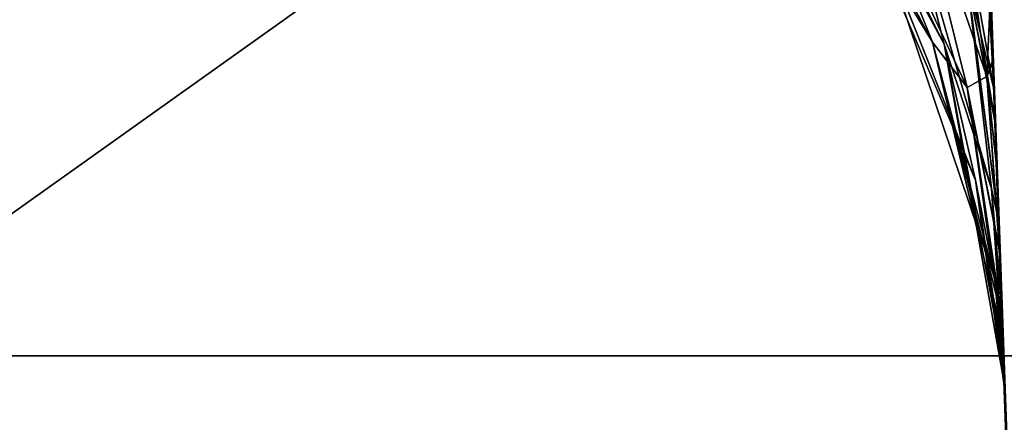
# Model space of a CAD drawing. Units: millimetres. Extents: x -107 to 107, y -42 to 78.
# Drawn here: x -8 to -8, y 72 to 72 of the extents above; entities that cross this region are included whole.
import ezdxf

# ---------------------------------------------------------------- set-up
doc = ezdxf.new("R2010")
doc.units = ezdxf.units.MM
doc.header["$LTSCALE"] = 65.185185
for name, color, linetype in [('123', 7, 'CONTINUOUS'), ('126', 7, 'CONTINUOUS'), ('36', 7, 'CONTINUOUS'), ('38', 7, 'CONTINUOUS'), ('64', 7, 'CONTINUOUS'), ('69', 7, 'CONTINUOUS'), ('72', 7, 'CONTINUOUS'), ('76', 7, 'CONTINUOUS')]:
    doc.layers.add(name, color=color, linetype=linetype)

msp = doc.modelspace()

# ---------------------------------------------------------------- linework, layer by layer
at = {"layer": '123', "color": 7, "linetype": 'CONTINUOUS', "true_color": 0xaaaaaa}
for points in [[(-7.63455, 72.17123, 4.45572), (-7.643, 72.32413, 4.62663), (-7.6674, 72.35668, 4.47469), (-7.63455, 72.17123, 4.45572)], [(-7.64836, 72.22921, 4.31082), (-7.63455, 72.17123, 4.45572), (-7.6674, 72.35668, 4.47469), (-7.64836, 72.22921, 4.31082)], [(-7.66055, 72.33284, 2.93755), (-7.63816, 72.17751, 3.08817), (-7.67964, 72.29891, 3.1587), (-7.66055, 72.33284, 2.93755)], [(-7.63626, 72.22022, 2.85005), (-7.63816, 72.17751, 3.08817), (-7.66055, 72.33284, 2.93755), (-7.63626, 72.22022, 2.85005)], [(-7.63455, 72.17123, 4.45572), (-7.63601, 72.21281, 4.54327), (-7.643, 72.32413, 4.62663), (-7.63455, 72.17123, 4.45572)], [(-7.6661, 72.19524, 3.54365), (-7.69124, 72.24277, 3.75636), (-7.74053, 72.31839, 3.58635), (-7.6661, 72.19524, 3.54365)], [(-7.70655, 72.29618, 3.37603), (-7.6661, 72.19524, 3.54365), (-7.74053, 72.31839, 3.58635), (-7.70655, 72.29618, 3.37603)], [(-7.64397, 72.12402, 3.79099), (-7.66018, 72.19421, 3.98171), (-7.72328, 72.31107, 3.95604), (-7.64397, 72.12402, 3.79099)], [(-7.69124, 72.24277, 3.75636), (-7.64397, 72.12402, 3.79099), (-7.72328, 72.31107, 3.95604), (-7.69124, 72.24277, 3.75636)], [(-7.66018, 72.19421, 3.98171), (-7.68228, 72.28152, 4.15846), (-7.72328, 72.31107, 3.95604), (-7.66018, 72.19421, 3.98171)], [(-7.67964, 72.29891, 3.1587), (-7.64827, 72.17186, 3.32016), (-7.70655, 72.29618, 3.37603), (-7.67964, 72.29891, 3.1587)], [(-7.63816, 72.17751, 3.08817), (-7.64827, 72.17186, 3.32016), (-7.67964, 72.29891, 3.1587), (-7.63816, 72.17751, 3.08817)], [(-7.64827, 72.17186, 3.32016), (-7.6661, 72.19524, 3.54365), (-7.70655, 72.29618, 3.37603), (-7.64827, 72.17186, 3.32016)], [(-7.63568, 72.1197, 4.12593), (-7.64836, 72.22921, 4.31082), (-7.68228, 72.28152, 4.15846), (-7.63568, 72.1197, 4.12593)], [(-7.66018, 72.19421, 3.98171), (-7.63568, 72.1197, 4.12593), (-7.68228, 72.28152, 4.15846), (-7.66018, 72.19421, 3.98171)], [(-7.63391, 72.07302, 3.58842), (-7.64397, 72.12402, 3.79099), (-7.69124, 72.24277, 3.75636), (-7.63391, 72.07302, 3.58842)], [(-7.6661, 72.19524, 3.54365), (-7.63391, 72.07302, 3.58842), (-7.69124, 72.24277, 3.75636), (-7.6661, 72.19524, 3.54365)], [(-7.63222, 72.10434, 4.27633), (-7.63397, 72.15446, 4.41599), (-7.64836, 72.22921, 4.31082), (-7.63222, 72.10434, 4.27633)], [(-7.63568, 72.1197, 4.12593), (-7.63222, 72.10434, 4.27633), (-7.64836, 72.22921, 4.31082), (-7.63568, 72.1197, 4.12593)], [(-7.63397, 72.15446, 4.41599), (-7.63455, 72.17123, 4.45572), (-7.64836, 72.22921, 4.31082), (-7.63397, 72.15446, 4.41599)], [(-7.63626, 72.22022, 2.85005), (-7.63502, 72.18465, 2.91972), (-7.63816, 72.17751, 3.08817), (-7.63626, 72.22022, 2.85005)], [(-7.6301, 72.04378, 3.37518), (-7.63391, 72.07302, 3.58842), (-7.6661, 72.19524, 3.54365), (-7.6301, 72.04378, 3.37518)], [(-7.64827, 72.17186, 3.32016), (-7.6301, 72.04378, 3.37518), (-7.6661, 72.19524, 3.54365), (-7.64827, 72.17186, 3.32016)], [(-7.62963, 72.03039, 3.92397), (-7.63568, 72.1197, 4.12593), (-7.66018, 72.19421, 3.98171), (-7.62963, 72.03039, 3.92397)], [(-7.64397, 72.12402, 3.79099), (-7.62963, 72.03039, 3.92397), (-7.66018, 72.19421, 3.98171), (-7.64397, 72.12402, 3.79099)], [(-7.63502, 72.18465, 2.91972), (-7.63318, 72.13188, 3.04388), (-7.63816, 72.17751, 3.08817), (-7.63502, 72.18465, 2.91972)], [(-7.63816, 72.17751, 3.08817), (-7.63162, 72.08726, 3.18008), (-7.64827, 72.17186, 3.32016), (-7.63816, 72.17751, 3.08817)], [(-7.63318, 72.13188, 3.04388), (-7.63162, 72.08726, 3.18008), (-7.63816, 72.17751, 3.08817), (-7.63318, 72.13188, 3.04388)], [(-7.63162, 72.08726, 3.18008), (-7.63041, 72.05245, 3.32716), (-7.64827, 72.17186, 3.32016), (-7.63162, 72.08726, 3.18008)], [(-7.63041, 72.05245, 3.32716), (-7.6301, 72.04378, 3.37518), (-7.64827, 72.17186, 3.32016), (-7.63041, 72.05245, 3.32716)], [(-7.62921, 72.01816, 3.64383), (-7.62929, 72.02049, 3.80709), (-7.64397, 72.12402, 3.79099), (-7.62921, 72.01816, 3.64383)], [(-7.63391, 72.07302, 3.58842), (-7.62921, 72.01816, 3.64383), (-7.64397, 72.12402, 3.79099), (-7.63391, 72.07302, 3.58842)], [(-7.62929, 72.02049, 3.80709), (-7.62963, 72.03039, 3.92397), (-7.64397, 72.12402, 3.79099), (-7.62929, 72.02049, 3.80709)], [(-7.62963, 72.03039, 3.92397), (-7.62983, 72.03608, 3.96905), (-7.63568, 72.1197, 4.12593), (-7.62963, 72.03039, 3.92397)], [(-7.62983, 72.03608, 3.96905), (-7.63082, 72.06437, 4.12647), (-7.63568, 72.1197, 4.12593), (-7.62983, 72.03608, 3.96905)], [(-7.63082, 72.06437, 4.12647), (-7.63222, 72.10434, 4.27633), (-7.63568, 72.1197, 4.12593), (-7.63082, 72.06437, 4.12647)], [(-7.6301, 72.04378, 3.37518), (-7.62959, 72.02902, 3.48272), (-7.63391, 72.07302, 3.58842), (-7.6301, 72.04378, 3.37518)], [(-7.62959, 72.02902, 3.48272), (-7.62921, 72.01816, 3.64383), (-7.63391, 72.07302, 3.58842), (-7.62959, 72.02902, 3.48272)]]:
    msp.add_3dface(points, dxfattribs=at)
at = {"layer": '126', "color": 7, "linetype": 'CONTINUOUS', "true_color": 0xaaaaaa}
for points in [[(-7.72329, 72.31111, -3.95611), (-7.76177, 72.39751, -4.14002), (-7.66018, 72.19424, -3.98175), (-7.72329, 72.31111, -3.95611)], [(-7.66018, 72.19424, -3.98175), (-7.76177, 72.39751, -4.14002), (-7.6823, 72.28155, -4.15847), (-7.66018, 72.19424, -3.98175)], [(-7.63455, 72.1712, -4.45564), (-7.63399, 72.15504, -4.41742), (-7.66741, 72.35668, -4.47468), (-7.63455, 72.1712, -4.45564)], [(-7.63455, 72.1712, -4.45564), (-7.66741, 72.35668, -4.47468), (-7.64299, 72.32416, -4.62664), (-7.63455, 72.1712, -4.45564)], [(-7.63399, 72.15504, -4.41742), (-7.64835, 72.22921, -4.31081), (-7.66741, 72.35668, -4.47468), (-7.63399, 72.15504, -4.41742)], [(-7.67966, 72.29892, -3.15885), (-7.63815, 72.17752, -3.08815), (-7.66059, 72.33283, -2.93772), (-7.67966, 72.29892, -3.15885)], [(-7.63815, 72.17752, -3.08815), (-7.63627, 72.22029, -2.84994), (-7.66059, 72.33283, -2.93772), (-7.63815, 72.17752, -3.08815)], [(-7.63604, 72.21373, -4.54504), (-7.63455, 72.1712, -4.45564), (-7.64299, 72.32416, -4.62664), (-7.63604, 72.21373, -4.54504)], [(-7.69126, 72.24281, -3.75644), (-7.66613, 72.19527, -3.54373), (-7.74056, 72.31842, -3.58649), (-7.69126, 72.24281, -3.75644)], [(-7.74056, 72.31842, -3.58649), (-7.66613, 72.19527, -3.54373), (-7.70655, 72.29618, -3.37617), (-7.74056, 72.31842, -3.58649)], [(-7.69126, 72.24281, -3.75644), (-7.72329, 72.31111, -3.95611), (-7.64399, 72.12405, -3.79101), (-7.69126, 72.24281, -3.75644)], [(-7.64399, 72.12405, -3.79101), (-7.72329, 72.31111, -3.95611), (-7.66018, 72.19424, -3.98175), (-7.64399, 72.12405, -3.79101)], [(-7.70655, 72.29618, -3.37617), (-7.64825, 72.17185, -3.32019), (-7.67966, 72.29892, -3.15885), (-7.70655, 72.29618, -3.37617)], [(-7.64825, 72.17185, -3.32019), (-7.63815, 72.17752, -3.08815), (-7.67966, 72.29892, -3.15885), (-7.64825, 72.17185, -3.32019)], [(-7.66613, 72.19527, -3.54373), (-7.64825, 72.17185, -3.32019), (-7.70655, 72.29618, -3.37617), (-7.66613, 72.19527, -3.54373)], [(-7.66018, 72.19424, -3.98175), (-7.6823, 72.28155, -4.15847), (-7.63569, 72.1197, -4.12589), (-7.66018, 72.19424, -3.98175)], [(-7.63569, 72.1197, -4.12589), (-7.6823, 72.28155, -4.15847), (-7.64835, 72.22921, -4.31081), (-7.63569, 72.1197, -4.12589)], [(-7.66613, 72.19527, -3.54373), (-7.69126, 72.24281, -3.75644), (-7.6339, 72.07302, -3.58841), (-7.66613, 72.19527, -3.54373)], [(-7.6339, 72.07302, -3.58841), (-7.69126, 72.24281, -3.75644), (-7.64399, 72.12405, -3.79101), (-7.6339, 72.07302, -3.58841)], [(-7.63399, 72.15504, -4.41742), (-7.63223, 72.10463, -4.27726), (-7.64835, 72.22921, -4.31081), (-7.63399, 72.15504, -4.41742)], [(-7.63223, 72.10463, -4.27726), (-7.63569, 72.1197, -4.12589), (-7.64835, 72.22921, -4.31081), (-7.63223, 72.10463, -4.27726)], [(-7.63508, 72.18635, -2.91618), (-7.63627, 72.22029, -2.84994), (-7.63815, 72.17752, -3.08815), (-7.63508, 72.18635, -2.91618)], [(-7.6301, 72.04379, -3.37507), (-7.63043, 72.05313, -3.32357), (-7.66613, 72.19527, -3.54373), (-7.6301, 72.04379, -3.37507)], [(-7.6301, 72.04379, -3.37507), (-7.66613, 72.19527, -3.54373), (-7.6339, 72.07302, -3.58841), (-7.6301, 72.04379, -3.37507)], [(-7.63043, 72.05313, -3.32357), (-7.64825, 72.17185, -3.32019), (-7.66613, 72.19527, -3.54373), (-7.63043, 72.05313, -3.32357)], [(-7.62963, 72.03038, -3.92392), (-7.62929, 72.02041, -3.80559), (-7.66018, 72.19424, -3.98175), (-7.62963, 72.03038, -3.92392)], [(-7.62963, 72.03038, -3.92392), (-7.66018, 72.19424, -3.98175), (-7.63569, 72.1197, -4.12589), (-7.62963, 72.03038, -3.92392)], [(-7.62929, 72.02041, -3.80559), (-7.64399, 72.12405, -3.79101), (-7.66018, 72.19424, -3.98175), (-7.62929, 72.02041, -3.80559)], [(-7.63323, 72.13323, -3.04021), (-7.63508, 72.18635, -2.91618), (-7.63815, 72.17752, -3.08815), (-7.63323, 72.13323, -3.04021)], [(-7.63166, 72.08832, -3.17638), (-7.63815, 72.17752, -3.08815), (-7.64825, 72.17185, -3.32019), (-7.63166, 72.08832, -3.17638)], [(-7.63166, 72.08832, -3.17638), (-7.63323, 72.13323, -3.04021), (-7.63815, 72.17752, -3.08815), (-7.63166, 72.08832, -3.17638)], [(-7.63043, 72.05313, -3.32357), (-7.63166, 72.08832, -3.17638), (-7.64825, 72.17185, -3.32019), (-7.63043, 72.05313, -3.32357)], [(-7.62929, 72.02041, -3.80559), (-7.62921, 72.01822, -3.64144), (-7.64399, 72.12405, -3.79101), (-7.62929, 72.02041, -3.80559)], [(-7.62921, 72.01822, -3.64144), (-7.6339, 72.07302, -3.58841), (-7.64399, 72.12405, -3.79101), (-7.62921, 72.01822, -3.64144)], [(-7.63223, 72.10463, -4.27726), (-7.63082, 72.06443, -4.12674), (-7.63569, 72.1197, -4.12589), (-7.63223, 72.10463, -4.27726)], [(-7.63082, 72.06443, -4.12674), (-7.62983, 72.036, -3.9685), (-7.63569, 72.1197, -4.12589), (-7.63082, 72.06443, -4.12674)], [(-7.62983, 72.036, -3.9685), (-7.62963, 72.03038, -3.92392), (-7.63569, 72.1197, -4.12589), (-7.62983, 72.036, -3.9685)], [(-7.62921, 72.01822, -3.64144), (-7.6296, 72.02936, -3.47962), (-7.6339, 72.07302, -3.58841), (-7.62921, 72.01822, -3.64144)], [(-7.6296, 72.02936, -3.47962), (-7.6301, 72.04379, -3.37507), (-7.6339, 72.07302, -3.58841), (-7.6296, 72.02936, -3.47962)]]:
    msp.add_3dface(points, dxfattribs=at)
at = {"layer": '36', "color": 7, "linetype": 'CONTINUOUS', "true_color": 0xaaaaaa}
for points in [[(-7.101, 76.5, -20.29349), (-9.17436, 55.2018, -19.44432), (-9.3285, 76.5, -19.37083), (-7.101, 76.5, -20.29349)], [(-7.20637, 55.58044, -20.2563), (-9.17436, 55.2018, -19.44432), (-7.101, 76.5, -20.29349), (-7.20637, 55.58044, -20.2563)]]:
    msp.add_3dface(points, dxfattribs=at)
at = {"layer": '38', "color": 7, "linetype": 'CONTINUOUS', "true_color": 0xaaaaaa}
for points in [[(-7.52813, 72.54372, 22.32404), (-9.89946, 72.54372, 21.37841), (-8.2441, 72.03333, 21.43129), (-7.52813, 72.54372, 22.32404)], [(-5.95428, 72.03333, 22.17684), (-7.52813, 72.54372, 22.32404), (-8.2441, 72.03333, 21.43129), (-5.95428, 72.03333, 22.17684)], [(-6.82466, 71.43577, 21.39028), (-8.2441, 72.03333, 21.43129), (-8.98674, 71.43577, 20.57568), (-6.82466, 71.43577, 21.39028)], [(-5.95428, 72.03333, 22.17684), (-8.2441, 72.03333, 21.43129), (-6.82466, 71.43577, 21.39028), (-5.95428, 72.03333, 22.17684)]]:
    msp.add_3dface(points, dxfattribs=at)
at = {"layer": '64', "color": 7, "linetype": 'CONTINUOUS', "true_color": 0xaaaaaa}
for points in [[(-9.54414, 54.48049, -17.89745), (-7.71953, 54.87427, -18.74193), (-8.49657, 73.01745, -17.70245), (-9.54414, 54.48049, -17.89745)], [(-6.9212, 54, 19.08369), (-9.08348, 54, 18.15435), (-8.49657, 73.01745, 17.70245), (-6.9212, 54, 19.08369)], [(-8.49657, 73.01745, -17.70245), (-7.71953, 54.87427, -18.74193), (-6.46716, 73.01745, -18.54034), (-8.49657, 73.01745, -17.70245)], [(-6.46716, 73.01745, 18.54034), (-6.9212, 54, 19.08369), (-8.49657, 73.01745, 17.70245), (-6.46716, 73.01745, 18.54034)], [(-7.71953, 54.87427, -18.74193), (-5.83732, 55.18093, -19.39956), (-6.46716, 73.01745, -18.54034), (-7.71953, 54.87427, -18.74193)]]:
    msp.add_3dface(points, dxfattribs=at)
at = {"layer": '69', "color": 7, "linetype": 'CONTINUOUS', "true_color": 0xaaaaaa}
for points in [[(-7.05238, 55.5, -6.55269), (-7.05238, 55.5, 6.55269), (-7.64603, 72.5, 7.14634), (-7.05238, 55.5, -6.55269)], [(-7.64603, 72.5, -7.14634), (-7.05238, 55.5, -6.55269), (-7.64603, 72.5, -6.01914), (-7.64603, 72.5, -7.14634)], [(-7.64603, 72.5, -6.01914), (-7.05238, 55.5, -6.55269), (-7.64603, 72.5, -4.92378), (-7.64603, 72.5, -6.01914)], [(-7.64603, 72.5, -4.92378), (-7.05238, 55.5, -6.55269), (-7.64075, 72.34881, -4.75992), (-7.64603, 72.5, -4.92378)], [(-7.62983, 72.03608, 3.96905), (-7.05238, 55.5, -6.55269), (-7.64603, 72.5, 7.14634), (-7.62983, 72.03608, 3.96905)], [(-7.63082, 72.06437, 4.12647), (-7.62983, 72.03608, 3.96905), (-7.64603, 72.5, 7.14634), (-7.63082, 72.06437, 4.12647)], [(-7.63222, 72.10434, 4.27633), (-7.63082, 72.06437, 4.12647), (-7.64603, 72.5, 7.14634), (-7.63222, 72.10434, 4.27633)], [(-7.63397, 72.15446, 4.41599), (-7.63222, 72.10434, 4.27633), (-7.64603, 72.5, 7.14634), (-7.63397, 72.15446, 4.41599)], [(-7.63455, 72.17123, 4.45572), (-7.63397, 72.15446, 4.41599), (-7.64603, 72.5, 7.14634), (-7.63455, 72.17123, 4.45572)], [(-7.63601, 72.21281, 4.54327), (-7.63455, 72.17123, 4.45572), (-7.64603, 72.5, 7.14634), (-7.63601, 72.21281, 4.54327)], [(-7.64075, 72.34881, -4.75992), (-7.05238, 55.5, -6.55269), (-7.63831, 72.27879, -4.65914), (-7.64075, 72.34881, -4.75992)], [(-7.63831, 72.27879, -4.65914), (-7.05238, 55.5, -6.55269), (-7.63604, 72.21373, -4.54504), (-7.63831, 72.27879, -4.65914)], [(-7.63627, 72.22029, -2.84994), (-7.63508, 72.18635, -2.91618), (-7.63626, 72.22022, 2.85005), (-7.63627, 72.22029, -2.84994)], [(-7.63626, 72.22022, 2.85005), (-7.63508, 72.18635, -2.91618), (-7.63502, 72.18465, 2.91972), (-7.63626, 72.22022, 2.85005)], [(-7.63604, 72.21373, -4.54504), (-7.05238, 55.5, -6.55269), (-7.63455, 72.1712, -4.45564), (-7.63604, 72.21373, -4.54504)], [(-7.63508, 72.18635, -2.91618), (-7.63323, 72.13323, -3.04021), (-7.63502, 72.18465, 2.91972), (-7.63508, 72.18635, -2.91618)], [(-7.63502, 72.18465, 2.91972), (-7.63323, 72.13323, -3.04021), (-7.63318, 72.13188, 3.04388), (-7.63502, 72.18465, 2.91972)], [(-7.63455, 72.1712, -4.45564), (-7.05238, 55.5, -6.55269), (-7.63399, 72.15504, -4.41742), (-7.63455, 72.1712, -4.45564)], [(-7.63399, 72.15504, -4.41742), (-7.05238, 55.5, -6.55269), (-7.63223, 72.10463, -4.27726), (-7.63399, 72.15504, -4.41742)], [(-7.63323, 72.13323, -3.04021), (-7.63166, 72.08832, -3.17638), (-7.63318, 72.13188, 3.04388), (-7.63323, 72.13323, -3.04021)], [(-7.63318, 72.13188, 3.04388), (-7.63166, 72.08832, -3.17638), (-7.63162, 72.08726, 3.18008), (-7.63318, 72.13188, 3.04388)], [(-7.63223, 72.10463, -4.27726), (-7.05238, 55.5, -6.55269), (-7.63082, 72.06443, -4.12674), (-7.63223, 72.10463, -4.27726)], [(-7.63166, 72.08832, -3.17638), (-7.63043, 72.05313, -3.32357), (-7.63162, 72.08726, 3.18008), (-7.63166, 72.08832, -3.17638)], [(-7.63162, 72.08726, 3.18008), (-7.63043, 72.05313, -3.32357), (-7.63041, 72.05245, 3.32716), (-7.63162, 72.08726, 3.18008)], [(-7.63082, 72.06443, -4.12674), (-7.05238, 55.5, -6.55269), (-7.62983, 72.036, -3.9685), (-7.63082, 72.06443, -4.12674)], [(-7.63043, 72.05313, -3.32357), (-7.6301, 72.04379, -3.37507), (-7.63041, 72.05245, 3.32716), (-7.63043, 72.05313, -3.32357)], [(-7.63041, 72.05245, 3.32716), (-7.6301, 72.04379, -3.37507), (-7.6301, 72.04378, 3.37518), (-7.63041, 72.05245, 3.32716)], [(-7.6301, 72.04379, -3.37507), (-7.6296, 72.02936, -3.47962), (-7.6301, 72.04378, 3.37518), (-7.6301, 72.04379, -3.37507)], [(-7.6301, 72.04378, 3.37518), (-7.6296, 72.02936, -3.47962), (-7.62959, 72.02902, 3.48272), (-7.6301, 72.04378, 3.37518)], [(-7.62963, 72.03039, 3.92397), (-7.05238, 55.5, -6.55269), (-7.62983, 72.03608, 3.96905), (-7.62963, 72.03039, 3.92397)], [(-7.62983, 72.036, -3.9685), (-7.05238, 55.5, -6.55269), (-7.62963, 72.03038, -3.92392), (-7.62983, 72.036, -3.9685)], [(-7.62929, 72.02049, 3.80709), (-7.05238, 55.5, -6.55269), (-7.62963, 72.03039, 3.92397), (-7.62929, 72.02049, 3.80709)], [(-7.62963, 72.03038, -3.92392), (-7.05238, 55.5, -6.55269), (-7.62929, 72.02041, -3.80559), (-7.62963, 72.03038, -3.92392)], [(-7.6296, 72.02936, -3.47962), (-7.62921, 72.01822, -3.64144), (-7.62959, 72.02902, 3.48272), (-7.6296, 72.02936, -3.47962)], [(-7.62959, 72.02902, 3.48272), (-7.62921, 72.01822, -3.64144), (-7.62921, 72.01816, 3.64383), (-7.62959, 72.02902, 3.48272)], [(-7.62921, 72.01816, 3.64383), (-7.05238, 55.5, -6.55269), (-7.62929, 72.02049, 3.80709), (-7.62921, 72.01816, 3.64383)], [(-7.62929, 72.02041, -3.80559), (-7.05238, 55.5, -6.55269), (-7.62921, 72.01822, -3.64144), (-7.62929, 72.02041, -3.80559)], [(-7.62921, 72.01822, -3.64144), (-7.05238, 55.5, -6.55269), (-7.62921, 72.01816, 3.64383), (-7.62921, 72.01822, -3.64144)]]:
    msp.add_3dface(points, dxfattribs=at)
at = {"layer": '72', "color": 7, "linetype": 'CONTINUOUS', "true_color": 0xaaaaaa}
for points in [[(-7.05238, 55.5, 6.55269), (-7.03535, 55.5, 6.68209), (-7.64603, 72.5, 7.14634), (-7.05238, 55.5, 6.55269)], [(-7.64603, 72.5, 7.14634), (-7.03535, 55.5, 6.68209), (-7.62898, 72.5, 7.27582), (-7.64603, 72.5, 7.14634)]]:
    msp.add_3dface(points, dxfattribs=at)
at = {"layer": '76', "color": 7, "linetype": 'CONTINUOUS', "true_color": 0xaaaaaa}
msp.add_3dface([(-7.05238, 55.5, -6.55269), (-7.64603, 72.5, -7.14634), (-7.62898, 72.5, -7.27582), (-7.05238, 55.5, -6.55269)], dxfattribs=at)

doc.saveas('drawing.dxf')
